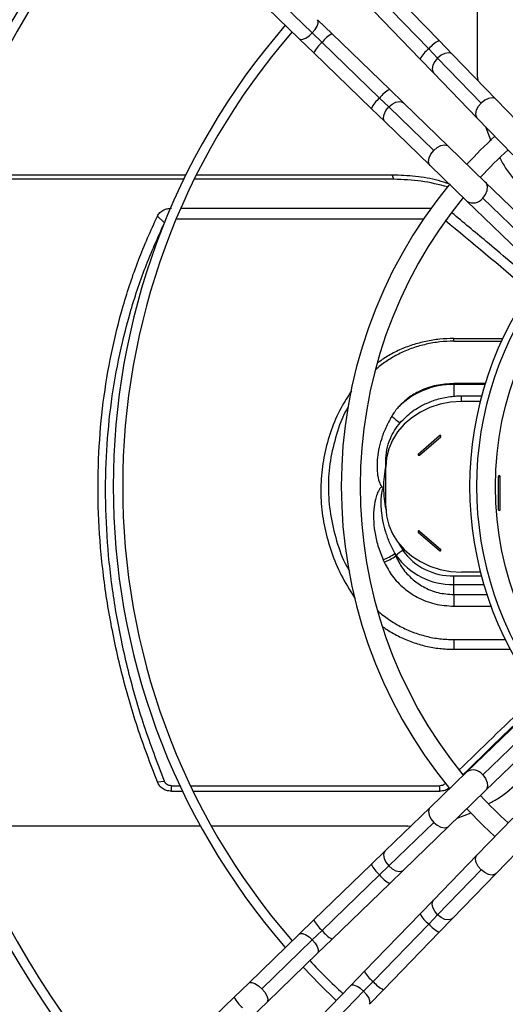
# Model space of a CAD drawing. Units: millimetres. Extents: x 5 to 416, y 3 to 291.
# Drawn here: x 168 to 175, y 245 to 258 of the extents above; entities that cross this region are included whole.
import ezdxf

# ---------------------------------------------------------------- set-up
doc = ezdxf.new("R2010")
doc.units = ezdxf.units.MM

msp = doc.modelspace()

# ---------------------------------------------------------------- linework, layer by layer
at = {"color": 7, "linetype": 'Continuous', "lineweight": 25}
for p, q in [((174.425, 256.759), (174.425, 259.352)), ((171.577, 257.987), (172.244, 257.341)), ((173.92, 257.24), (173.185, 258)), ((171.404, 257.911), (172.071, 257.265)), ((173.782, 257.131), (173.047, 257.891)), ((172.933, 257.756), (173.669, 256.997)), ((172.507, 257.33), (172.314, 257.517)), ((172.244, 257.341), (172.373, 257.217)), ((172.071, 257.265), (172.264, 257.079)), ((172.373, 257.217), (173.132, 256.481)), ((173.267, 256.595), (172.507, 257.33)), ((174.097, 257.058), (173.92, 257.24)), ((172.264, 257.079), (173.023, 256.343)), ((173.782, 257.131), (173.9, 257.009)), ((173.669, 256.997), (173.845, 256.814)), ((174.475, 256.415), (173.9, 257.009)), ((174.672, 256.464), (174.097, 257.058)), ((173.845, 256.814), (174.42, 256.22)), ((174.425, 256.759), (174.429, 256.715)), ((173.449, 256.418), (173.267, 256.595)), ((173.132, 256.481), (173.254, 256.364)), ((175.143, 255.977), (174.672, 256.464)), ((173.023, 256.343), (173.206, 256.167)), ((173.254, 256.364), (173.848, 255.789)), ((174.043, 255.843), (173.449, 256.418)), ((173.206, 256.167), (173.8, 255.592)), ((174.42, 256.22), (174.892, 255.733)), ((174.531, 256.106), (174.601, 255.918)), ((174.53, 255.372), (174.043, 255.843)), ((173.8, 255.592), (174.287, 255.12)), ((170.546, 255.408), (167.451, 255.408)), ((167.472, 255.468), (170.575, 255.468)), ((173.322, 255.408), (170.685, 255.408)), ((170.715, 255.468), (173.301, 255.468)), ((173.322, 255.408), (173.301, 255.468)), ((175.597, 254.339), (174.53, 255.372)), ((174.287, 255.12), (175.354, 254.087)), ((174.497, 255.16), (175.564, 254.127)), ((170.507, 255.026), (173.813, 255.026)), ((170.197, 254.921), (170.29, 254.833)), ((170.447, 254.886), (173.715, 254.886)), ((174.114, 253.304), (174.76, 253.304)), ((174.114, 253.269), (174.114, 253.304)), ((174.114, 253.269), (174.743, 253.269)), ((174.529, 252.709), (174.114, 252.709)), ((174.114, 252.709), (174.114, 252.696)), ((174.114, 252.696), (174.114, 252.543)), ((174.214, 252.47), (174.214, 252.547)), ((174.214, 252.547), (174.482, 252.547)), ((174.461, 252.47), (174.214, 252.47)), ((173.644, 251.778), (173.925, 252.021)), ((173.66, 251.764), (173.941, 252.007)), ((173.214, 251.604), (173.214, 251.679)), ((173.214, 251.084), (173.214, 251.604)), ((174.702, 251.042), (174.702, 251.482)), ((174.725, 251.042), (174.725, 251.482)), ((173.644, 250.745), (173.925, 250.502)), ((173.66, 250.759), (173.941, 250.516)), ((173.347, 250.431), (173.351, 250.436)), ((174.464, 250.218), (174.214, 250.218)), ((174.114, 250.054), (174.114, 250.168)), ((174.114, 249.921), (174.114, 250.054)), ((174.114, 249.921), (174.114, 249.767)), ((172.797, 249.885), (172.81, 249.868)), ((174.114, 249.326), (174.793, 249.326)), ((174.114, 249.326), (174.114, 249.198)), ((174.114, 249.198), (174.858, 249.198)), ((175.354, 248.612), (174.287, 247.579)), ((175.564, 248.573), (174.497, 247.54)), ((174.53, 247.328), (175.597, 248.361)), ((174.287, 247.579), (173.8, 247.108)), ((170.197, 247.447), (170.29, 247.456)), ((170.383, 247.394), (170.497, 247.394)), ((170.383, 247.322), (170.383, 247.394)), ((170.383, 247.322), (170.531, 247.322)), ((170.635, 247.394), (173.931, 247.394)), ((170.67, 247.322), (173.931, 247.322)), ((173.931, 247.322), (173.931, 247.394)), ((174.043, 246.856), (174.53, 247.328)), ((173.8, 247.108), (173.206, 246.533)), ((174.157, 246.967), (174.345, 247.037)), ((174.892, 246.966), (174.42, 246.479)), ((170.769, 246.861), (167.613, 246.861)), ((173.505, 246.861), (170.912, 246.861)), ((173.848, 246.911), (173.254, 246.336)), ((173.449, 246.281), (174.043, 246.856)), ((173.505, 246.861), (173.548, 246.865)), ((174.672, 246.236), (175.143, 246.723)), ((173.206, 246.533), (173.023, 246.356)), ((174.42, 246.479), (173.845, 245.885)), ((173.023, 246.356), (172.264, 245.621)), ((173.132, 246.218), (173.254, 246.336)), ((173.267, 246.105), (173.449, 246.281)), ((173.9, 245.69), (174.475, 246.284)), ((173.132, 246.218), (172.373, 245.483)), ((174.097, 245.642), (174.672, 246.236)), ((172.507, 245.369), (173.267, 246.105)), ((173.845, 245.885), (173.669, 245.703)), ((173.669, 245.703), (172.933, 244.943)), ((173.782, 245.568), (173.9, 245.69)), ((173.92, 245.459), (174.097, 245.642)), ((172.264, 245.621), (172.071, 245.434)), ((173.047, 244.809), (173.782, 245.568)), ((172.071, 245.434), (171.404, 244.788)), ((172.244, 245.359), (172.373, 245.483)), ((172.314, 245.183), (172.507, 245.369)), ((173.185, 244.7), (173.92, 245.459)), ((172.244, 245.359), (171.577, 244.713)), ((171.647, 244.537), (172.314, 245.183)), ((172.933, 244.943), (172.747, 244.75)), ((171.404, 244.788), (171.211, 244.602)), ((172.747, 244.75), (172.101, 244.083)), ((172.922, 244.68), (173.047, 244.809)), ((171.211, 244.602), (170.29, 243.71)), ((172.276, 244.013), (172.922, 244.68)), ((172.998, 244.507), (173.185, 244.7)), ((171.454, 244.35), (171.647, 244.537))]:
    msp.add_line(p, q, dxfattribs=at)
at = {"color": 8, "linetype": 'Continuous', "lineweight": 25}
for p, q in [((174.524, 252.696), (174.114, 252.696)), ((174.114, 250.168), (174.477, 250.168)), ((174.114, 250.054), (174.509, 250.054)), ((174.114, 249.921), (174.551, 249.921)), ((174.114, 249.767), (174.604, 249.767)), ((174.006, 247.419), (174.001, 247.423))]:
    msp.add_line(p, q, dxfattribs=at)
at = {"color": 8, "linetype": 'Continuous', "lineweight": 25, "flags": 128}
for points in [[(172.244, 257.341), (172.281, 257.385), (172.308, 257.429), (172.323, 257.469), (172.323, 257.501), (172.314, 257.517)], [(172.071, 257.265), (172.087, 257.257), (172.119, 257.258), (172.159, 257.274), (172.202, 257.303), (172.244, 257.341)], [(174.097, 257.058), (174.083, 257.069), (174.044, 257.078), (173.997, 257.07), (173.947, 257.047), (173.9, 257.009)], [(173.9, 257.009), (173.861, 256.963), (173.836, 256.914), (173.827, 256.867), (173.835, 256.829), (173.845, 256.814)], [(173.254, 256.364), (173.3, 256.402), (173.349, 256.428), (173.396, 256.437), (173.435, 256.429), (173.449, 256.418)], [(174.672, 256.464), (174.658, 256.475), (174.619, 256.484), (174.572, 256.476), (174.522, 256.453), (174.475, 256.415)], [(173.206, 256.167), (173.195, 256.181), (173.185, 256.219), (173.193, 256.266), (173.217, 256.316), (173.254, 256.364)], [(174.475, 256.415), (174.436, 256.369), (174.411, 256.32), (174.402, 256.273), (174.41, 256.235), (174.42, 256.22)], [(173.8, 255.592), (173.789, 255.606), (173.779, 255.644), (173.787, 255.691), (173.811, 255.741), (173.848, 255.789)], [(173.848, 255.789), (173.894, 255.827), (173.943, 255.853), (173.99, 255.862), (174.029, 255.854), (174.043, 255.843)], [(174.497, 255.16), (174.534, 255.208), (174.555, 255.261), (174.558, 255.312), (174.544, 255.355), (174.53, 255.372)], [(173.379, 250.607), (173.384, 250.599), (173.443, 250.504)], [(174.497, 247.54), (174.534, 247.492), (174.555, 247.439), (174.558, 247.388), (174.544, 247.345), (174.53, 247.328)], [(173.8, 247.108), (173.789, 247.094), (173.779, 247.055), (173.787, 247.008), (173.811, 246.958), (173.848, 246.911)], [(173.848, 246.911), (173.894, 246.872), (173.943, 246.847), (173.99, 246.838), (174.029, 246.846), (174.043, 246.856)], [(173.206, 246.533), (173.195, 246.519), (173.185, 246.48), (173.193, 246.433), (173.217, 246.383), (173.254, 246.336)], [(174.475, 246.284), (174.436, 246.33), (174.411, 246.379), (174.402, 246.426), (174.41, 246.465), (174.42, 246.479)], [(173.254, 246.336), (173.3, 246.297), (173.349, 246.272), (173.396, 246.263), (173.435, 246.271), (173.449, 246.281)], [(174.672, 246.236), (174.658, 246.225), (174.619, 246.215), (174.572, 246.223), (174.522, 246.247), (174.475, 246.284)], [(173.9, 245.69), (173.861, 245.736), (173.836, 245.786), (173.827, 245.832), (173.835, 245.871), (173.845, 245.885)], [(174.097, 245.642), (174.083, 245.631), (174.044, 245.621), (173.997, 245.629), (173.947, 245.653), (173.9, 245.69)], [(172.071, 245.434), (172.087, 245.443), (172.119, 245.441), (172.159, 245.425), (172.202, 245.397), (172.244, 245.359)], [(172.244, 245.359), (172.281, 245.315), (172.308, 245.271), (172.323, 245.231), (172.323, 245.199), (172.314, 245.183)], [(171.404, 244.788), (171.414, 244.795), (171.446, 244.796), (171.487, 244.782), (171.532, 244.753), (171.577, 244.713)], [(171.577, 244.713), (171.616, 244.667), (171.643, 244.62), (171.657, 244.579), (171.654, 244.547), (171.647, 244.537)], [(172.922, 244.68), (172.879, 244.717), (172.835, 244.744), (172.795, 244.759), (172.763, 244.759), (172.747, 244.75)], [(172.998, 244.507), (173.007, 244.523), (173.005, 244.555), (172.989, 244.595), (172.961, 244.638), (172.922, 244.68)]]:
    msp.add_lwpolyline(points, dxfattribs=at)
at = {"color": 7, "linetype": 'Continuous', "lineweight": 25, "flags": 128}
for points in [[(174.214, 252.47), (174.071, 252.461), (173.932, 252.435), (173.798, 252.391), (173.673, 252.332), (173.559, 252.258), (173.458, 252.171), (173.372, 252.072), (173.304, 251.963), (173.254, 251.848), (173.224, 251.727), (173.214, 251.604)], [(173.941, 252.007), (173.943, 252.01), (173.944, 252.014), (173.943, 252.018), (173.941, 252.021), (173.937, 252.023), (173.933, 252.024), (173.928, 252.023), (173.925, 252.021)], [(173.644, 251.778), (173.642, 251.775), (173.641, 251.771), (173.642, 251.768), (173.644, 251.764), (173.648, 251.762), (173.652, 251.762), (173.657, 251.762), (173.66, 251.764)], [(173.214, 251.084), (173.224, 250.961), (173.254, 250.84), (173.304, 250.724), (173.372, 250.616), (173.458, 250.517), (173.559, 250.43), (173.673, 250.356), (173.798, 250.296), (173.932, 250.253), (174.071, 250.227), (174.214, 250.218)], [(173.66, 250.759), (173.657, 250.761), (173.652, 250.762), (173.648, 250.761), (173.644, 250.759), (173.642, 250.756), (173.641, 250.752), (173.642, 250.748), (173.644, 250.745)], [(173.925, 250.502), (173.928, 250.5), (173.933, 250.499), (173.937, 250.5), (173.941, 250.502), (173.943, 250.505), (173.944, 250.509), (173.943, 250.513), (173.941, 250.516)], [(174.287, 247.092), (174.507, 246.865), (174.656, 246.723)], [(172.122, 244.997), (172.338, 244.774), (172.561, 244.558)]]:
    msp.add_lwpolyline(points, dxfattribs=at)
at = {"color": 7, "linetype": 'Continuous', "lineweight": 25}
for centre, radius in [((178.914, 251.45), 17.55), ((178.914, 251.45), 17.39), ((178.914, 251.35), 4.25)]:
    msp.add_circle(centre, radius, dxfattribs=at)
for centre, radius, start, end in [((178.914, 251.35), 12.285, 138.3053, 221.6947), ((178.914, 251.35), 12.16, 138.3298, 221.6702), ((178.914, 251.35), 9.3, 139.0684, 220.9316), ((178.914, 251.35), 9.175, 139.1112, 220.8888), ((178.914, 251.35), 6.287, 132.6195, 137.3805), ((178.914, 251.35), 6.038, 132.5594, 137.4406), ((178.914, 251.35), 6.287, 140.514, 219.4251), ((178.914, 251.35), 6.037, 140.7677, 219.1633), ((178.914, 251.35), 4.591, 142.2974, 217.7026), ((178.914, 251.35), 4.5, 142.4268, 217.5732), ((174.1, 251.679), 1.017, 89.2446, 134.3157), ((173.683, 252.658), 0.543, 224.2918, 239.2413), ((174.015, 252.109), 0.126, 224.2312, 233.982), ((173.734, 251.866), 0.126, 224.2312, 233.982), ((174.635, 251.337), 1.45, 168.508, 180.2873), ((174.714, 251.48), 0.0115, 6.6254, 173.3746), ((174.714, 251.59), 0.109, 263.9767, 276.0233), ((174.714, 251.043), 0.0115, 186.6254, 353.3746), ((174.714, 251.15), 0.109, 263.9767, 276.0233), ((173.57, 250.847), 0.126, 306.018, 315.7688), ((172.96, 250.986), 0.643, 289.8715, 305.478), ((174.775, 251.385), 1.712, 212.6338, 213.6906), ((175.148, 251.215), 1.965, 202.5387, 203.5176), ((173.589, 250.209), 0.329, 116.4685, 136.4712), ((174.095, 250.971), 0.803, 215.5649, 271.305), ((173.851, 250.604), 0.126, 306.018, 315.7688), ((175.085, 251.211), 2.079, 203.526, 204.5167), ((172.962, 250.958), 0.652, 290.797, 306.1445), ((174.093, 250.967), 0.912, 215.5649, 271.305), ((178.914, 251.35), 6.037, 222.5594, 227.4406), ((178.914, 251.35), 9.175, 223.076, 226.924)]:
    msp.add_arc(centre, radius, start, end, dxfattribs=at)
at = {"color": 8, "linetype": 'Continuous', "lineweight": 25}
for centre, radius, start, end in [((172.656, 256.881), 0.439, 130.0984, 153.2039), ((172.672, 256.999), 0.37, 116.4576, 143.9596), ((174.133, 256.83), 0.462, 117.3799, 139.3178), ((174.02, 256.815), 0.396, 126.9687, 152.614), ((173.449, 256.243), 0.396, 117.386, 143.0313), ((173.434, 256.131), 0.462, 130.6822, 152.6201), ((174.371, 255.251), 0.155, 237.0634, 324.2676), ((174.636, 251.338), 1.451, 180.3125, 191.7077), ((174.371, 247.449), 0.155, 35.7324, 122.9366), ((173.434, 246.569), 0.462, 207.3799, 229.3178), ((173.449, 246.456), 0.396, 216.9687, 242.614), ((174.02, 245.885), 0.396, 207.386, 233.0313), ((172.656, 245.819), 0.439, 206.7961, 229.9016), ((174.133, 245.87), 0.462, 220.6822, 242.6201), ((172.672, 245.701), 0.37, 216.0404, 243.5424), ((173.264, 245.108), 0.37, 206.4576, 233.9596), ((173.383, 245.092), 0.439, 220.0984, 243.2039), ((171.603, 244.8), 0.439, 206.7961, 229.9016)]:
    msp.add_arc(centre, radius, start, end, dxfattribs=at)
at = {"color": 7, "linetype": 'Continuous', "lineweight": 25}
for centre, major_axis, ratio, start_param, end_param in [((178.29, 241.268), (22.767, -22.757), 0.222333, 1.928049, 1.974455), ((178.29, 241.446), (22.752, 22.66), 0.226281, 1.487699, 1.526208)]:
    msp.add_ellipse(centre, major_axis=major_axis, ratio=ratio, start_param=start_param, end_param=end_param, dxfattribs=at)
for points, knots in [([(174.722, 255.689), (174.746, 255.644), (174.827, 255.494), (174.942, 255.37), (175.023, 255.283)], [0, 0, 0, 0, 0.30121, 1, 1, 1, 1]), ([(173.301, 255.468), (173.404, 255.464), (173.609, 255.456), (173.86, 255.414), (174.001, 255.367), (174.047, 255.352)], [0, 0, 0, 0, 0.402778, 0.804876, 1, 1, 1, 1]), ([(174.032, 255.308), (173.917, 255.337), (173.685, 255.395), (173.443, 255.404), (173.322, 255.408)], [0, 0, 0, 0, 0.498874, 1, 1, 1, 1]), ([(170.197, 254.921), (170.207, 254.937), (170.227, 254.97), (170.277, 255.003), (170.33, 255.022), (170.365, 255.024), (170.383, 255.026)], [0, 0, 0, 0, 0.282121, 0.562678, 0.781464, 1, 1, 1, 1]), ([(170.197, 247.447), (170.106, 247.686), (169.924, 248.165), (169.717, 248.895), (169.559, 249.627), (169.456, 250.359), (169.408, 251.086), (169.416, 251.789), (169.475, 252.464), (169.583, 253.111), (169.739, 253.738), (169.939, 254.345), (170.111, 254.729), (170.197, 254.921)], [0, 0, 0, 0, 0.093363, 0.186729, 0.280061, 0.373371, 0.466675, 0.559969, 0.647947, 0.735927, 0.823937, 0.911971, 1, 1, 1, 1]), ([(175.14, 254.082), (174.94, 254.251), (174.589, 254.548), (174.239, 254.839), (174.088, 254.964)], [0, 0, 0, 0, 0.568322, 1, 1, 1, 1]), ([(170.29, 247.456), (170.198, 247.699), (170.015, 248.18), (169.808, 248.908), (169.653, 249.63), (169.554, 250.345), (169.508, 251.051), (169.516, 251.733), (169.573, 252.391), (169.677, 253.024), (169.83, 253.644), (170.03, 254.252), (170.203, 254.639), (170.29, 254.833)], [0, 0, 0, 0, 0.095839, 0.190182, 0.283309, 0.375554, 0.467291, 0.558874, 0.645464, 0.732576, 0.820527, 0.909592, 1, 1, 1, 1]), ([(174.114, 253.304), (174.052, 253.303), (173.927, 253.299), (173.744, 253.269), (173.565, 253.222), (173.396, 253.156), (173.239, 253.076), (173.146, 253.01), (173.102, 252.979)], [0, 0, 0, 0, 0.168961, 0.337886, 0.506634, 0.675322, 0.844131, 1, 1, 1, 1]), ([(174.114, 253.269), (174.052, 253.267), (173.929, 253.263), (173.747, 253.231), (173.571, 253.181), (173.404, 253.112), (173.25, 253.024), (173.142, 252.949), (173.091, 252.9), (173.082, 252.891)], [0, 0, 0, 0, 0.160523, 0.321107, 0.48141, 0.641823, 0.802487, 0.962207, 1, 1, 1, 1]), ([(174.114, 252.709), (174.036, 252.704), (173.88, 252.695), (173.677, 252.622), (173.511, 252.525), (173.43, 252.446), (173.39, 252.407)], [0, 0, 0, 0, 0.2825, 0.563482, 0.782654, 1, 1, 1, 1]), ([(172.763, 252.614), (172.715, 252.539), (172.606, 252.372), (172.487, 252.089), (172.398, 251.775), (172.354, 251.451), (172.356, 251.125), (172.402, 250.801), (172.49, 250.483), (172.619, 250.174), (172.737, 249.982), (172.797, 249.885)], [0, 0, 0, 0, 0.092685, 0.20738, 0.321719, 0.435841, 0.549963, 0.662062, 0.774372, 0.887033, 1, 1, 1, 1]), ([(173.405, 252.191), (173.456, 252.243), (173.557, 252.346), (173.743, 252.45), (173.931, 252.517), (174.053, 252.534), (174.114, 252.543)], [0, 0, 0, 0, 0.2797519, 0.5598367, 0.7800171, 1, 1, 1, 1]), ([(174.114, 252.543), (174.125, 252.544), (174.144, 252.545), (174.17, 252.546), (174.192, 252.547), (174.206, 252.547), (174.214, 252.547)], [0, 0, 0, 0, 0.340799, 0.56088, 0.780614, 1, 1, 1, 1]), ([(172.714, 252.391), (172.709, 252.382), (172.641, 252.271), (172.559, 252.036), (172.474, 251.693), (172.448, 251.339), (172.475, 250.982), (172.56, 250.631), (172.648, 250.378), (172.722, 250.251), (172.734, 250.23)], [0, 0, 0, 0, 0.014361, 0.173976, 0.333297, 0.492568, 0.651686, 0.810477, 0.969649, 1, 1, 1, 1]), ([(173.39, 252.407), (173.377, 252.393), (173.358, 252.37), (173.332, 252.337), (173.313, 252.308), (173.3, 252.289), (173.294, 252.279)], [0, 0, 0, 0, 0.341677, 0.56187, 0.781322, 1, 1, 1, 1]), ([(173.294, 252.279), (173.266, 252.227), (173.212, 252.128), (173.155, 251.977), (173.119, 251.836), (173.103, 251.717), (173.099, 251.622), (173.101, 251.55), (173.11, 251.474), (173.126, 251.412), (173.148, 251.364), (173.162, 251.351), (173.168, 251.345)], [0, 0, 0, 0, 0.178507, 0.342204, 0.491128, 0.625374, 0.708862, 0.782377, 0.846093, 0.943903, 0.976676, 1, 1, 1, 1]), ([(173.214, 251.679), (173.217, 251.731), (173.223, 251.834), (173.268, 251.972), (173.328, 252.093), (173.38, 252.158), (173.405, 252.191)], [0, 0, 0, 0, 0.280058, 0.560149, 0.779844, 1, 1, 1, 1]), ([(173.168, 251.345), (173.163, 251.343), (173.152, 251.336), (173.134, 251.317), (173.108, 251.275), (173.079, 251.194), (173.056, 251.073), (173.05, 250.918), (173.067, 250.746), (173.107, 250.563), (173.155, 250.443), (173.179, 250.381)], [0, 0, 0, 0, 0.01422, 0.036724, 0.075267, 0.157577, 0.291476, 0.445906, 0.620344, 0.806511, 1, 1, 1, 1]), ([(173.185, 251.33), (173.184, 251.33), (173.183, 251.33), (173.182, 251.329), (173.179, 251.327), (173.177, 251.324), (173.169, 251.311), (173.164, 251.291), (173.158, 251.262), (173.154, 251.23), (173.15, 251.184), (173.149, 251.116), (173.154, 251.019), (173.172, 250.893), (173.209, 250.75), (173.261, 250.604), (173.309, 250.51), (173.333, 250.462)], [0, 0, 0, 0, 0.001384, 0.003005, 0.005084, 0.00941, 0.015671, 0.054672, 0.07942, 0.114122, 0.163233, 0.233967, 0.33902, 0.490407, 0.656833, 0.827246, 1, 1, 1, 1]), ([(173.168, 251.345), (173.172, 251.342), (173.178, 251.337), (173.183, 251.332), (173.185, 251.33)], [0, 0, 0, 0, 0.673602, 1, 1, 1, 1]), ([(173.193, 250.348), (173.227, 250.285), (173.294, 250.161), (173.446, 250.004), (173.635, 249.876), (173.861, 249.785), (174.03, 249.773), (174.114, 249.767)], [0, 0, 0, 0, 0.1926679, 0.383025, 0.5701416, 0.786541, 1, 1, 1, 1]), ([(173.347, 250.431), (173.374, 250.376), (173.428, 250.266), (173.555, 250.128), (173.712, 250.015), (173.902, 249.936), (174.044, 249.926), (174.114, 249.921)], [0, 0, 0, 0, 0.196184, 0.388159, 0.575102, 0.789463, 1, 1, 1, 1]), ([(173.108, 249.709), (173.109, 249.708), (173.151, 249.665), (173.251, 249.593), (173.404, 249.497), (173.572, 249.422), (173.747, 249.367), (173.929, 249.333), (174.052, 249.328), (174.114, 249.326)], [0, 0, 0, 0, 0.0042669, 0.1695608, 0.3358247, 0.5018035, 0.6677096, 0.8338758, 1, 1, 1, 1]), ([(173.177, 249.495), (173.197, 249.481), (173.242, 249.45), (173.316, 249.406), (173.424, 249.349), (173.566, 249.289), (173.744, 249.237), (173.927, 249.204), (174.052, 249.2), (174.114, 249.198)], [0, 0, 0, 0, 0.0743088, 0.1667211, 0.2594823, 0.44448, 0.6294935, 0.8147396, 1, 1, 1, 1]), ([(174.234, 247.538), (174.379, 247.681), (174.681, 247.976), (174.983, 248.269), (175.14, 248.42)], [0, 0, 0, 0, 0.481242, 1, 1, 1, 1]), ([(170.383, 247.322), (170.36, 247.324), (170.316, 247.328), (170.261, 247.36), (170.22, 247.4), (170.204, 247.431), (170.197, 247.447)], [0, 0, 0, 0, 0.277797, 0.556455, 0.777982, 1, 1, 1, 1]), ([(170.383, 247.394), (170.371, 247.395), (170.348, 247.398), (170.32, 247.414), (170.301, 247.434), (170.293, 247.449), (170.29, 247.456)], [0, 0, 0, 0, 0.288837, 0.57414, 0.790191, 1, 1, 1, 1]), ([(174.577, 247.16), (174.621, 247.183), (174.77, 247.263), (174.893, 247.378), (174.98, 247.459)], [0, 0, 0, 0, 0.296871, 1, 1, 1, 1]), ([(174.001, 247.423), (173.989, 247.414), (173.969, 247.398), (173.942, 247.395), (173.931, 247.394)], [0, 0, 0, 0, 0.561975, 1, 1, 1, 1]), ([(174.057, 247.37), (174.038, 247.356), (174.001, 247.328), (173.954, 247.324), (173.931, 247.322)], [0, 0, 0, 0, 0.50295, 1, 1, 1, 1])]:
    msp.add_open_spline(points, degree=3, knots=knots, dxfattribs=at)

doc.saveas('drawing.dxf')
